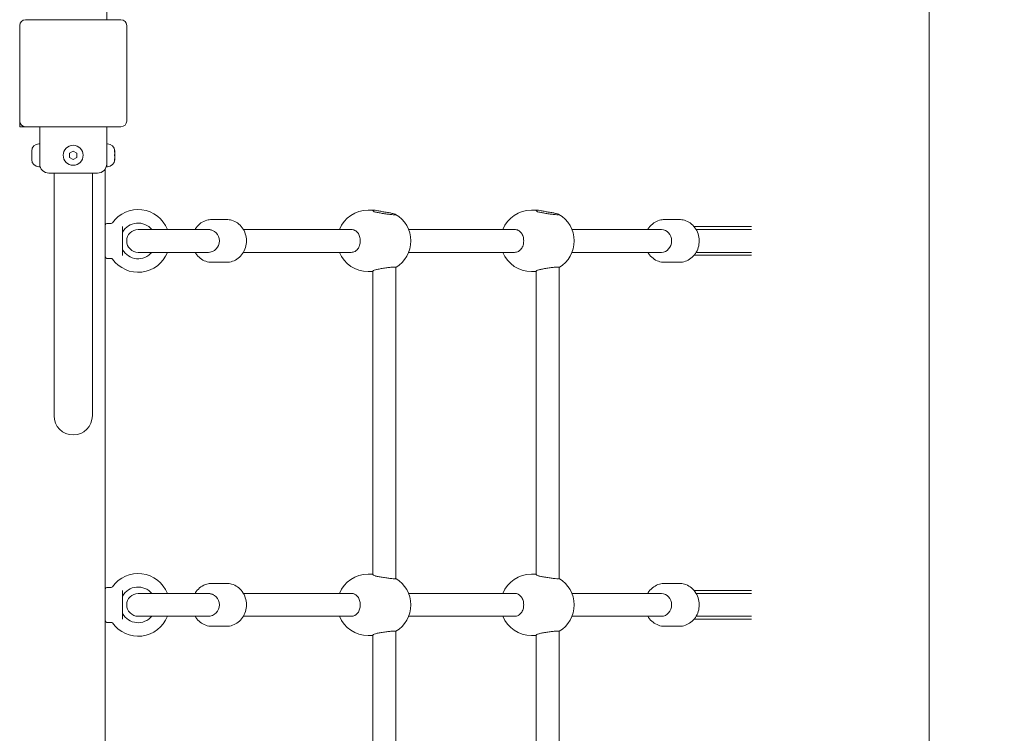
# Model space of a CAD drawing. Units: millimetres. Extents: x 9477 to 33487, y 3753 to 26268.
# Drawn here: x 25983 to 26673, y 14816 to 15316 of the extents above; entities that cross this region are included whole.
import ezdxf

# ---------------------------------------------------------------- set-up
doc = ezdxf.new("R2010")
doc.units = ezdxf.units.MM
doc.header["$LTSCALE"] = 100
doc.layers.add('Dimension (ISO)', color=7, linetype='Continuous', lineweight=18)
doc.layers.add('Visible (ISO)', color=7, linetype='Continuous', lineweight=18)
doc.layers.add('Fall Zone', color=5, linetype='Continuous', lineweight=20, true_color=0x0000ff)
doc.styles.add('Note Text (ISO)', font='tahoma.ttf')
doc.dimstyles.new('Aplay Dimension Styles M', dxfattribs={"dimscale": 100, "dimtxt": 2.5, "dimasz": 2.5, "dimexe": 3.175, "dimexo": 2, "dimgap": 0.762, "dimtad": 1, "dimdec": 1, "dimlfac": 0.001, "dimrnd": 1e-08, "dimzin": 0, "dimdsep": 46, "dimtxsty": 'Note Text (ISO)', "dimcen": 0.09, "dimdle": 10, "dimclrd": 256, "dimclre": 256, "dimclrt": 7, "dimadec": 0, "dimazin": 0, "dimtfac": 1.40208, "dimtofl": 0, "dimtmove": 0, "dimatfit": 3, "dimfxl": 1, "dimtolj": 1, "dimtzin": 0, "dimlwd": -1, "dimlwe": -1, "dimarcsym": 0})

# ---------------------------------------------------------------- blocks, each defined once
blk = doc.blocks.new('*D51')
at = {"layer": 'Defpoints', "color": 0, "transparency": 16777216}
for p in [(30020.85, 26268.08), (33078.25, 26268.08), (12282.67, 5320.14)]:
    blk.add_point(p, dxfattribs=at)
at = {"layer": 'Dimension (ISO)', "transparency": 16777216}
for p, q in [((30220.85, 26268.08), (33395.75, 26268.08)), ((33078.25, 5570.14), (33078.25, 26018.08)), ((12482.67, 5320.14), (33395.75, 5320.14))]:
    blk.add_line(p, q, dxfattribs=at)
for points in [[(33036.59, 26018.08), (33119.92, 26018.08), (33078.25, 26268.08)], [(33036.59, 5570.14), (33119.92, 5570.14), (33078.25, 5320.14)]]:
    blk.add_solid(points, dxfattribs=at)
at = {"layer": 'Dimension (ISO)', "color": 7, "transparency": 16777216, "insert": (32741.64, 15794.11), "char_height": 250, "attachment_point": 2, "rotation": 90, "style": 'Note Text (ISO)'}
blk.add_mtext('\\A1;20.9 m', dxfattribs=at)
blk = doc.blocks.new('*D52')
at = {"layer": 'Defpoints', "color": 0, "transparency": 16777216}
for p in [(32010.85, 24278.08), (9478.43, 8190.51), (32010.85, 4161.96)]:
    blk.add_point(p, dxfattribs=at)
at = {"layer": 'Dimension (ISO)', "transparency": 16777216}
for p, q in [((32010.85, 24078.08), (32010.85, 3844.46)), ((9478.43, 7990.51), (9478.43, 3844.46)), ((9728.43, 4161.96), (31760.85, 4161.96))]:
    blk.add_line(p, q, dxfattribs=at)
for points in [[(9728.43, 4203.62), (9728.43, 4120.29), (9478.43, 4161.96)], [(31760.85, 4203.62), (31760.85, 4120.29), (32010.85, 4161.96)]]:
    blk.add_solid(points, dxfattribs=at)
at = {"layer": 'Dimension (ISO)', "color": 7, "transparency": 16777216, "insert": (20744.64, 4498.57), "char_height": 250, "attachment_point": 2, "style": 'Note Text (ISO)'}
blk.add_mtext('\\A1;22.5 m', dxfattribs=at)

msp = doc.modelspace()

# ---------------------------------------------------------------- linework, layer by layer
at = {"layer": 'Fall Zone', "color": 9, "true_color": 0xc0c0c0}
msp.add_line((26620.85, 16878.08), (26620.85, 13678.08), dxfattribs=at)
at = {"layer": 'Visible (ISO)'}
for p, q in [((26044.35, 15315.58), (26044.35, 15327.58)), ((26054.35, 15315.58), (25987.35, 15315.58)), ((25983.35, 15311.58), (25983.35, 15244.58)), ((26058.35, 15244.58), (26058.35, 15311.58)), ((25983.35, 15244.58), (25983.35, 15240.58)), ((25983.35, 15240.58), (25987.35, 15240.58)), ((25987.35, 15240.58), (26054.35, 15240.58)), ((25997.35, 15240.58), (25997.35, 15228.58)), ((26044.35, 15240.58), (26044.35, 15228.58)), ((25997.35, 15228.58), (25996.78, 15228.58)), ((25997.35, 15212.58), (25997.35, 15228.58)), ((26044.35, 15228.58), (26044.35, 15212.58)), ((26044.35, 15228.58), (26044.92, 15228.58)), ((25991.78, 15223.43), (25991.78, 15223.58)), ((25991.78, 15223.43), (25991.78, 15223.28)), ((25991.78, 15223.28), (25991.79, 15223.28)), ((25991.78, 15221.2), (25991.78, 15222.82)), ((25991.78, 15219.97), (25991.78, 15221.2)), ((25991.78, 15218.35), (25991.78, 15219.97)), ((25991.78, 15217.88), (25991.78, 15217.73)), ((25991.78, 15217.88), (25991.79, 15217.88)), ((25991.78, 15217.58), (25991.78, 15217.73)), ((26018.35, 15222.03), (26020.85, 15223.47)), ((26018.35, 15219.14), (26018.35, 15222.03)), ((26020.85, 15217.7), (26018.35, 15219.14)), ((26020.85, 15223.47), (26023.35, 15222.03)), ((26023.35, 15219.14), (26020.85, 15217.7)), ((26023.35, 15222.03), (26023.35, 15219.14)), ((26049.92, 15223.28), (26049.91, 15223.28)), ((26049.92, 15217.88), (26049.91, 15217.88)), ((26049.92, 15223.58), (26049.92, 15223.43)), ((26049.92, 15223.28), (26049.92, 15223.43)), ((26049.92, 15222.82), (26049.92, 15221.2)), ((26049.92, 15221.2), (26049.92, 15219.97)), ((26049.92, 15219.97), (26049.92, 15218.35)), ((26049.92, 15217.73), (26049.92, 15217.88)), ((26049.92, 15217.73), (26049.92, 15217.58)), ((25997.35, 15212.58), (25996.78, 15212.58)), ((26043.35, 15211.12), (26043.35, 14345.05)), ((26044.35, 15212.58), (26044.92, 15212.58)), ((26037.85, 15208.08), (26003.85, 15208.08)), ((26007.4, 15208.08), (26007.4, 15193.08)), ((26034.3, 15208.08), (26034.3, 15193.08)), ((26007.4, 15193.08), (26007.4, 15038.08)), ((26034.3, 15038.08), (26034.3, 15193.08)), ((26128.35, 15175.58), (26118.02, 15175.58)), ((26231.74, 15182.08), (26227.49, 15182.08)), ((26346.25, 15182.08), (26342.01, 15182.08)), ((26435.35, 15175.58), (26445.68, 15175.58)), ((26044.35, 15172.83), (26047.55, 15172.83)), ((26055.35, 15170.71), (26055.35, 15150.45)), ((26456.07, 15170.58), (26459.18, 15170.58)), ((26488.03, 15170.58), (26459.18, 15170.58)), ((26488.03, 15170.58), (26496.16, 15170.58)), ((26115.35, 15168.58), (26066.35, 15168.58)), ((26113.61, 15168.58), (26086.84, 15168.58)), ((26115.77, 15168.58), (26115.35, 15168.58)), ((26140.14, 15168.58), (26215.75, 15168.58)), ((26255.94, 15168.58), (26330.26, 15168.58)), ((26370.46, 15168.58), (26433.1, 15168.58)), ((26457.47, 15168.58), (26459.18, 15168.58)), ((26488.03, 15168.58), (26459.18, 15168.58)), ((26488.03, 15168.58), (26496.16, 15168.58)), ((26044.35, 15148.33), (26047.55, 15148.33)), ((26066.35, 15152.58), (26115.35, 15152.58)), ((26086.84, 15152.58), (26113.61, 15152.58)), ((26115.77, 15152.58), (26115.35, 15152.58)), ((26140.14, 15152.58), (26215.75, 15152.58)), ((26255.94, 15152.58), (26330.26, 15152.58)), ((26370.46, 15152.58), (26433.1, 15152.58)), ((26459.18, 15150.58), (26456.07, 15150.58)), ((26459.18, 15152.58), (26457.47, 15152.58)), ((26459.18, 15152.58), (26488.03, 15152.58)), ((26459.18, 15150.58), (26488.03, 15150.58)), ((26496.16, 15152.58), (26488.03, 15152.58)), ((26496.16, 15150.58), (26488.03, 15150.58)), ((26128.35, 15145.58), (26118.02, 15145.58)), ((26246.88, 15142.11), (26246.88, 14924.05)), ((26361.4, 15142.11), (26361.4, 14924.05)), ((26435.35, 15145.58), (26445.68, 15145.58)), ((26230.88, 15139.08), (26227.49, 15139.08)), ((26230.88, 15139.38), (26230.88, 14926.78)), ((26345.4, 15139.08), (26342.01, 15139.08)), ((26345.4, 15139.38), (26345.4, 14926.78)), ((26230.88, 14927.08), (26227.49, 14927.08)), ((26345.4, 14927.08), (26342.01, 14927.08)), ((26128.35, 14920.58), (26118.02, 14920.58)), ((26435.35, 14920.58), (26445.68, 14920.58)), ((26044.35, 14917.83), (26047.55, 14917.83)), ((26055.35, 14915.71), (26055.35, 14895.45)), ((26115.35, 14913.58), (26066.35, 14913.58)), ((26113.61, 14913.58), (26086.84, 14913.58)), ((26115.77, 14913.58), (26115.35, 14913.58)), ((26140.14, 14913.58), (26215.75, 14913.58)), ((26255.94, 14913.58), (26330.26, 14913.58)), ((26370.46, 14913.58), (26433.1, 14913.58)), ((26456.07, 14915.58), (26459.18, 14915.58)), ((26457.47, 14913.58), (26459.18, 14913.58)), ((26488.03, 14915.58), (26459.18, 14915.58)), ((26488.03, 14913.58), (26459.18, 14913.58)), ((26488.03, 14915.58), (26496.16, 14915.58)), ((26488.03, 14913.58), (26496.16, 14913.58)), ((26044.35, 14893.33), (26047.55, 14893.33)), ((26066.35, 14897.58), (26115.35, 14897.58)), ((26086.84, 14897.58), (26113.61, 14897.58)), ((26115.77, 14897.58), (26115.35, 14897.58)), ((26140.14, 14897.58), (26215.75, 14897.58)), ((26255.94, 14897.58), (26330.26, 14897.58)), ((26370.46, 14897.58), (26433.1, 14897.58)), ((26459.18, 14895.58), (26456.07, 14895.58)), ((26459.18, 14897.58), (26457.47, 14897.58)), ((26459.18, 14897.58), (26488.03, 14897.58)), ((26459.18, 14895.58), (26488.03, 14895.58)), ((26496.16, 14897.58), (26488.03, 14897.58)), ((26496.16, 14895.58), (26488.03, 14895.58)), ((26128.35, 14890.58), (26118.02, 14890.58)), ((26246.88, 14887.11), (26246.88, 14669.05)), ((26361.4, 14887.11), (26361.4, 14669.05)), ((26435.35, 14890.58), (26445.68, 14890.58)), ((26230.88, 14884.08), (26227.49, 14884.08)), ((26230.88, 14884.38), (26230.88, 14671.78)), ((26345.4, 14884.08), (26342.01, 14884.08)), ((26345.4, 14884.38), (26345.4, 14671.78))]:
    msp.add_line(p, q, dxfattribs=at)
msp.add_circle((26020.85, 15220.58), 7, dxfattribs=at)
for centre, radius, start, end in [((25987.35, 15311.58), 4, 90, 180), ((26054.35, 15311.58), 4, 0, 90), ((25987.35, 15244.58), 4, 180, 270), ((26054.35, 15244.58), 4, 270, 0), ((25996.78, 15223.58), 5, 90, 180), ((26044.92, 15223.58), 5, 0, 90), ((25996.78, 15217.58), 5, 180, 270), ((26044.92, 15217.58), 5, 270, 0), ((26003.85, 15214.58), 6.5, 180, 270), ((26037.85, 15214.58), 6.5, 270, 0), ((26066.35, 15160.58), 22, 21.32369, 144.82421), ((26227.49, 15160.58), 21.5, 90, 158.15524), ((26235.98, 15160.58), 21.5, 300.47449, 59.93981), ((26342.01, 15160.58), 21.5, 90, 158.15524), ((26350.5, 15160.58), 21.5, 300.47449, 59.93981), ((26044.35, 15171.83), 1, 90, 180), ((26047.55, 15173.83), 1, 270, 324.82421), ((26066.35, 15160.58), 12.5, 39.79182, 150.40815), ((26056.35, 15166.26), 1, 150.40815, 180), ((26066.35, 15160.58), 8, 90, 270), ((26115.35, 15160.58), 8, 270, 90), ((26056.35, 15154.9), 1, 180, 209.59185), ((26044.35, 15149.33), 1, 180, 270), ((26047.55, 15147.33), 1, 35.17579, 90), ((26066.35, 15160.58), 22, 215.17579, 338.67631), ((26066.35, 15160.58), 12.5, 209.59185, 320.20818), ((26227.49, 15160.58), 21.5, 201.84476, 270), ((26342.01, 15160.58), 21.5, 201.84476, 270), ((26020.85, 15038.08), 13.45, 180, 0), ((26066.35, 14905.58), 22, 21.32369, 144.82421), ((26227.49, 14905.58), 21.5, 90, 158.15524), ((26342.01, 14905.58), 21.5, 90, 158.15524), ((26235.98, 14905.58), 21.5, 300.47449, 59.52551), ((26350.5, 14905.58), 21.5, 300.47449, 59.52551), ((26044.35, 14916.83), 1, 90, 180), ((26047.55, 14918.83), 1, 270, 324.82421), ((26066.35, 14905.58), 12.5, 39.79182, 150.40815), ((26066.35, 14905.58), 8, 90, 270), ((26115.35, 14905.58), 8, 270, 90), ((26056.35, 14911.26), 1, 150.40815, 180), ((26056.35, 14899.9), 1, 180, 209.59185), ((26044.35, 14894.33), 1, 180, 270), ((26047.55, 14892.33), 1, 35.17579, 90), ((26066.35, 14905.58), 22, 215.17579, 338.67631), ((26066.35, 14905.58), 12.5, 209.59185, 320.20818), ((26227.49, 14905.58), 21.5, 201.84476, 270), ((26342.01, 14905.58), 21.5, 201.84476, 270)]:
    msp.add_arc(centre, radius, start, end, dxfattribs=at)
for centre, major_axis, start_param, end_param in [((26115.77, 15160.58), (0, 8), 5.761435, 6.283185), ((26115.77, 15160.58), (0, 8), 5.761435, 6.283185), ((26115.77, 15160.58), (0, 8), 5.761435, 6.283185), ((26433.1, 15160.58), (0, 8), 3.141593, 6.283185), ((26115.77, 15160.58), (0, -8), 0, 0.52175), ((26115.77, 15160.58), (0, -8), 0, 0.52175), ((26115.77, 15160.58), (0, -8), 0, 0.52175), ((26115.77, 14905.58), (0, 8), 5.761435, 6.283185), ((26115.77, 14905.58), (0, 8), 5.761435, 6.283185), ((26115.77, 14905.58), (0, 8), 5.761435, 6.283185), ((26433.1, 14905.58), (0, 8), 3.141593, 6.283185), ((26115.77, 14905.58), (0, -8), 0, 0.52175), ((26115.77, 14905.58), (0, -8), 0, 0.52175), ((26115.77, 14905.58), (0, -8), 0, 0.52175)]:
    msp.add_ellipse(centre, major_axis=major_axis, ratio=0.893485, start_param=start_param, end_param=end_param, dxfattribs=at)
for points, knots in [([(25991.78, 15223.43), (25991.78, 15223.47), (25991.78, 15223.52), (25991.79, 15223.63), (25991.8, 15223.71), (25991.83, 15223.87), (25991.85, 15223.95), (25991.88, 15224.05)], [0.29087265, 0.29087265, 0.29087265, 0.29087265, 0.32047351, 0.32047351, 0.35707667, 0.35707667, 0.39061204, 0.39061204, 0.39061204, 0.39061204]), ([(25991.88, 15224.05), (25991.86, 15223.94), (25991.84, 15223.84), (25991.8, 15223.5), (25991.78, 15223.25), (25991.78, 15222.95), (25991.78, 15222.88), (25991.78, 15222.82)], [0.0214085, 0.0214085, 0.0214085, 0.0214085, 0.0534182, 0.0534182, 0.1262074, 0.1262074, 0.1459244, 0.1459244, 0.1459244, 0.1459244]), ([(26049.82, 15224.05), (26049.85, 15223.92), (26049.88, 15223.81), (26049.91, 15223.59), (26049.92, 15223.5), (26049.92, 15223.43)], [0, 0, 0, 0, 0.057754, 0.057754, 0.1247507, 0.1247507, 0.1247507, 0.1247507]), ([(26049.92, 15222.82), (26049.92, 15222.98), (26049.91, 15223.15), (26049.9, 15223.49), (26049.88, 15223.66), (26049.84, 15223.9), (26049.83, 15223.97), (26049.82, 15224.05)], [0.297415, 0.297415, 0.297415, 0.297415, 0.340432, 0.340432, 0.3822607, 0.3822607, 0.4016851, 0.4016851, 0.4016851, 0.4016851]), ([(25991.78, 15221.2), (25991.78, 15221.14), (25991.78, 15221.08), (25991.78, 15220.92), (25991.79, 15220.83), (25991.83, 15220.69), (25991.85, 15220.63), (25991.88, 15220.58)], [0.3229177, 0.3229177, 0.3229177, 0.3229177, 0.3481107, 0.3481107, 0.3997938, 0.3997938, 0.443778, 0.443778, 0.443778, 0.443778]), ([(25991.88, 15220.58), (25991.84, 15220.52), (25991.82, 15220.45), (25991.78, 15220.25), (25991.78, 15220.12), (25991.78, 15219.97)], [0, 0, 0, 0, 0.0573742, 0.0573742, 0.1248195, 0.1248195, 0.1248195, 0.1248195]), ([(25991.78, 15218.35), (25991.78, 15218.18), (25991.78, 15218.01), (25991.8, 15217.67), (25991.82, 15217.51), (25991.85, 15217.27), (25991.86, 15217.19), (25991.88, 15217.12)], [0.297415, 0.297415, 0.297415, 0.297415, 0.340432, 0.340432, 0.3822607, 0.3822607, 0.4016851, 0.4016851, 0.4016851, 0.4016851]), ([(25991.88, 15217.12), (25991.84, 15217.24), (25991.82, 15217.36), (25991.78, 15217.57), (25991.78, 15217.66), (25991.78, 15217.73)], [0, 0, 0, 0, 0.057754, 0.057754, 0.1247507, 0.1247507, 0.1247507, 0.1247507]), ([(26049.82, 15220.58), (26049.85, 15220.64), (26049.88, 15220.72), (26049.91, 15220.92), (26049.92, 15221.05), (26049.92, 15221.2)], [0, 0, 0, 0, 0.0573742, 0.0573742, 0.1248195, 0.1248195, 0.1248195, 0.1248195]), ([(26049.92, 15219.97), (26049.92, 15220.03), (26049.92, 15220.08), (26049.91, 15220.24), (26049.9, 15220.33), (26049.87, 15220.48), (26049.85, 15220.54), (26049.82, 15220.58)], [0.3229177, 0.3229177, 0.3229177, 0.3229177, 0.3481107, 0.3481107, 0.3997938, 0.3997938, 0.443778, 0.443778, 0.443778, 0.443778]), ([(26049.82, 15217.12), (26049.84, 15217.22), (26049.85, 15217.32), (26049.9, 15217.67), (26049.91, 15217.91), (26049.92, 15218.22), (26049.92, 15218.28), (26049.92, 15218.35)], [0.0214085, 0.0214085, 0.0214085, 0.0214085, 0.0534182, 0.0534182, 0.1262074, 0.1262074, 0.1459244, 0.1459244, 0.1459244, 0.1459244]), ([(26049.92, 15217.73), (26049.92, 15217.69), (26049.92, 15217.65), (26049.91, 15217.53), (26049.9, 15217.46), (26049.86, 15217.29), (26049.84, 15217.21), (26049.82, 15217.12)], [0.29087265, 0.29087265, 0.29087265, 0.29087265, 0.32047351, 0.32047351, 0.35707667, 0.35707667, 0.39061204, 0.39061204, 0.39061204, 0.39061204]), ([(26106.23, 15168.58), (26106.48, 15169.01), (26106.75, 15169.43), (26107.97, 15171.11), (26109.1, 15172.23), (26111.62, 15174.01), (26113, 15174.67), (26115.62, 15175.41), (26116.82, 15175.58), (26118.02, 15175.58)], [6.8432024, 6.8432024, 6.8432024, 6.8432024, 6.9471555, 6.9471555, 7.2732763, 7.2732763, 7.5865077, 7.5865077, 7.8344951, 7.8344951, 7.8344951, 7.8344951]), ([(26128.35, 15145.58), (26129.8, 15145.58), (26131.25, 15145.83), (26134, 15146.78), (26135.31, 15147.49), (26137.67, 15149.31), (26138.72, 15150.44), (26140.46, 15152.99), (26141.14, 15154.43), (26142.07, 15157.49), (26142.3, 15159.11), (26142.27, 15162.36), (26142, 15163.99), (26141, 15167.07), (26140.27, 15168.53), (26138.39, 15171.11), (26137.27, 15172.23), (26134.74, 15174.01), (26133.36, 15174.67), (26130.75, 15175.41), (26129.55, 15175.58), (26128.35, 15175.58)], [1.590283, 1.590283, 1.590283, 1.590283, 1.889542, 1.889542, 2.193337, 2.193337, 2.508282, 2.508282, 2.835463, 2.835463, 3.171044, 3.171044, 3.509353, 3.509353, 3.844536, 3.844536, 4.170657, 4.170657, 4.483888, 4.483888, 4.731876, 4.731876, 4.731876, 4.731876]), ([(26232.7, 15180.8), (26232.06, 15180.95), (26231.58, 15181.14), (26230.98, 15181.52), (26230.83, 15181.72), (26230.98, 15182), (26231.28, 15182.08), (26232.19, 15182.08), (26232.86, 15182), (26234.47, 15181.72), (26235.42, 15181.52), (26237.26, 15181.14), (26238.26, 15180.95), (26239.26, 15180.8)], [2.759221, 2.759221, 2.759221, 2.759221, 3.045721, 3.045721, 3.350158, 3.350158, 3.654594, 3.654594, 3.959031, 3.959031, 4.263468, 4.263468, 4.549968, 4.549968, 4.549968, 4.549968]), ([(26239.26, 15180.8), (26239.33, 15180.79), (26239.4, 15180.78), (26240.53, 15180.61), (26241.58, 15180.44), (26242.48, 15180.27), (26243.38, 15180.11), (26244.24, 15179.93), (26245.64, 15179.59), (26246.17, 15179.44), (26246.8, 15179.19), (26246.94, 15179.08), (26246.78, 15178.94), (26246.48, 15178.9), (26245.58, 15178.9), (26244.92, 15178.94), (26243.31, 15179.08), (26242.36, 15179.19), (26240.46, 15179.44), (26239.37, 15179.59), (26237.24, 15179.93), (26236.19, 15180.11), (26234.39, 15180.44), (26233.53, 15180.61), (26232.78, 15180.78), (26232.74, 15180.79), (26232.7, 15180.8)], [-0.324549, -0.324549, -0.324549, -0.324549, -0.305445, -0.305445, 0, 0, 0, 0.30587, 0.30587, 0.611741, 0.611741, 0.912908, 0.912908, 1.214075, 1.214075, 1.515242, 1.515242, 1.816409, 1.816409, 2.12228, 2.12228, 2.42815, 2.42815, 2.733595, 2.733595, 2.752699, 2.752699, 2.752699, 2.752699]), ([(26347.22, 15180.8), (26346.58, 15180.95), (26346.1, 15181.14), (26345.49, 15181.52), (26345.35, 15181.72), (26345.5, 15182), (26345.8, 15182.08), (26346.71, 15182.08), (26347.38, 15182), (26348.99, 15181.72), (26349.94, 15181.52), (26351.78, 15181.14), (26352.78, 15180.95), (26353.78, 15180.8)], [2.759221, 2.759221, 2.759221, 2.759221, 3.045721, 3.045721, 3.350158, 3.350158, 3.654594, 3.654594, 3.959031, 3.959031, 4.263468, 4.263468, 4.549968, 4.549968, 4.549968, 4.549968]), ([(26353.78, 15180.8), (26353.85, 15180.79), (26353.92, 15180.78), (26355.05, 15180.61), (26356.1, 15180.44), (26357, 15180.27), (26357.89, 15180.11), (26358.76, 15179.93), (26360.16, 15179.59), (26360.69, 15179.44), (26361.32, 15179.19), (26361.46, 15179.08), (26361.3, 15178.94), (26361, 15178.9), (26360.1, 15178.9), (26359.44, 15178.94), (26357.83, 15179.08), (26356.88, 15179.19), (26354.98, 15179.44), (26353.89, 15179.59), (26351.76, 15179.93), (26350.71, 15180.11), (26348.91, 15180.44), (26348.04, 15180.61), (26347.3, 15180.78), (26347.26, 15180.79), (26347.22, 15180.8)], [-0.324549, -0.324549, -0.324549, -0.324549, -0.305445, -0.305445, 0, 0, 0, 0.30587, 0.30587, 0.611741, 0.611741, 0.912908, 0.912908, 1.214075, 1.214075, 1.515242, 1.515242, 1.816409, 1.816409, 2.12228, 2.12228, 2.42815, 2.42815, 2.733595, 2.733595, 2.752699, 2.752699, 2.752699, 2.752699]), ([(26423.56, 15168.58), (26423.81, 15169.01), (26424.08, 15169.43), (26425.3, 15171.11), (26426.43, 15172.23), (26428.95, 15174.01), (26430.33, 15174.67), (26432.95, 15175.41), (26434.15, 15175.58), (26435.35, 15175.58)], [5.7268387, 5.7268387, 5.7268387, 5.7268387, 5.8307918, 5.8307918, 6.1569126, 6.1569126, 6.4701441, 6.4701441, 6.7181315, 6.7181315, 6.7181315, 6.7181315]), ([(26445.68, 15145.58), (26447.13, 15145.58), (26448.58, 15145.83), (26451.33, 15146.78), (26452.64, 15147.49), (26455, 15149.31), (26456.05, 15150.44), (26457.79, 15152.99), (26458.47, 15154.43), (26459.4, 15157.49), (26459.63, 15159.11), (26459.6, 15162.36), (26459.33, 15163.99), (26458.33, 15167.07), (26457.6, 15168.53), (26455.72, 15171.11), (26454.6, 15172.23), (26452.07, 15174.01), (26450.69, 15174.67), (26448.08, 15175.41), (26446.88, 15175.58), (26445.68, 15175.58)], [2.706647, 2.706647, 2.706647, 2.706647, 3.005905, 3.005905, 3.309701, 3.309701, 3.624646, 3.624646, 3.951827, 3.951827, 4.287407, 4.287407, 4.625717, 4.625717, 4.9609, 4.9609, 5.28702, 5.28702, 5.600252, 5.600252, 5.848239, 5.848239, 5.848239, 5.848239]), ([(26215.75, 15168.58), (26216.57, 15168.58), (26217.45, 15168.38), (26218.31, 15167.95), (26218.36, 15167.92), (26218.41, 15167.89)], [7.2825708, 7.2825708, 7.2825708, 7.2825708, 7.5880163, 7.5880163, 7.6071198, 7.6071198, 7.6071198, 7.6071198]), ([(26218.41, 15167.89), (26219.16, 15167.49), (26219.82, 15166.9), (26220.87, 15165.53), (26221.33, 15164.64), (26221.93, 15162.67), (26222.08, 15161.6), (26222.08, 15159.57), (26221.93, 15158.49), (26221.33, 15156.52), (26220.87, 15155.63), (26219.82, 15154.26), (26219.16, 15153.68), (26218.41, 15153.27)], [2.759221, 2.759221, 2.759221, 2.759221, 3.045721, 3.045721, 3.350158, 3.350158, 3.654594, 3.654594, 3.959031, 3.959031, 4.263468, 4.263468, 4.549968, 4.549968, 4.549968, 4.549968]), ([(26330.26, 15168.58), (26331.09, 15168.58), (26331.97, 15168.38), (26332.83, 15167.95), (26332.88, 15167.92), (26332.93, 15167.89)], [7.2825708, 7.2825708, 7.2825708, 7.2825708, 7.5880163, 7.5880163, 7.6071198, 7.6071198, 7.6071198, 7.6071198]), ([(26332.93, 15167.89), (26333.68, 15167.49), (26334.33, 15166.9), (26335.39, 15165.53), (26335.85, 15164.64), (26336.45, 15162.67), (26336.6, 15161.6), (26336.6, 15159.57), (26336.45, 15158.49), (26335.85, 15156.52), (26335.39, 15155.63), (26334.33, 15154.26), (26333.68, 15153.68), (26332.93, 15153.27)], [2.759221, 2.759221, 2.759221, 2.759221, 3.045721, 3.045721, 3.350158, 3.350158, 3.654594, 3.654594, 3.959031, 3.959031, 4.263468, 4.263468, 4.549968, 4.549968, 4.549968, 4.549968]), ([(26118.02, 15145.58), (26116.57, 15145.58), (26115.12, 15145.83), (26112.36, 15146.78), (26111.06, 15147.49), (26108.7, 15149.31), (26107.65, 15150.44), (26106.59, 15151.98), (26106.4, 15152.28), (26106.23, 15152.58)], [4.6929024, 4.6929024, 4.6929024, 4.6929024, 4.9921613, 4.9921613, 5.295957, 5.295957, 5.6109019, 5.6109019, 5.6841952, 5.6841952, 5.6841952, 5.6841952]), ([(26218.41, 15153.27), (26218.36, 15153.24), (26218.31, 15153.22), (26217.45, 15152.78), (26216.57, 15152.58), (26215.75, 15152.58)], [4.529872, 4.529872, 4.529872, 4.529872, 4.5489755, 4.5489755, 4.854421, 4.854421, 4.854421, 4.854421]), ([(26332.93, 15153.27), (26332.88, 15153.24), (26332.83, 15153.22), (26331.97, 15152.78), (26331.09, 15152.58), (26330.26, 15152.58)], [4.529872, 4.529872, 4.529872, 4.529872, 4.5489755, 4.5489755, 4.854421, 4.854421, 4.854421, 4.854421]), ([(26435.35, 15145.58), (26433.9, 15145.58), (26432.45, 15145.83), (26429.69, 15146.78), (26428.39, 15147.49), (26426.03, 15149.31), (26424.98, 15150.44), (26423.92, 15151.98), (26423.73, 15152.28), (26423.56, 15152.58)], [3.5765388, 3.5765388, 3.5765388, 3.5765388, 3.8757976, 3.8757976, 4.1795934, 4.1795934, 4.4945383, 4.4945383, 4.5678315, 4.5678315, 4.5678315, 4.5678315]), ([(26232.7, 15140.36), (26232.74, 15140.37), (26232.78, 15140.38), (26233.53, 15140.55), (26234.39, 15140.73), (26236.19, 15141.06), (26237.24, 15141.24), (26239.37, 15141.57), (26240.46, 15141.73), (26242.36, 15141.97), (26243.31, 15142.08), (26244.92, 15142.22), (26245.58, 15142.26), (26246.48, 15142.26), (26246.78, 15142.22), (26246.88, 15142.14), (26246.88, 15142.13), (26246.88, 15142.11)], [-2.752699, -2.752699, -2.752699, -2.752699, -2.733595, -2.733595, -2.42815, -2.42815, -2.12228, -2.12228, -1.816409, -1.816409, -1.515242, -1.515242, -1.214075, -1.214075, -0.912908, -0.912908, -0.857138, -0.857138, -0.857138, -0.857138]), ([(26347.22, 15140.36), (26347.26, 15140.37), (26347.3, 15140.38), (26348.04, 15140.55), (26348.91, 15140.73), (26350.71, 15141.06), (26351.76, 15141.24), (26353.89, 15141.57), (26354.98, 15141.73), (26356.88, 15141.97), (26357.83, 15142.08), (26359.44, 15142.22), (26360.1, 15142.26), (26361, 15142.26), (26361.3, 15142.22), (26361.4, 15142.14), (26361.4, 15142.13), (26361.4, 15142.11)], [-2.752699, -2.752699, -2.752699, -2.752699, -2.733595, -2.733595, -2.42815, -2.42815, -2.12228, -2.12228, -1.816409, -1.816409, -1.515242, -1.515242, -1.214075, -1.214075, -0.912908, -0.912908, -0.857138, -0.857138, -0.857138, -0.857138]), ([(26230.88, 15139.38), (26230.89, 15139.52), (26231.03, 15139.68), (26231.58, 15140.02), (26232.06, 15140.22), (26232.7, 15140.36)], [1.576945, 1.576945, 1.576945, 1.576945, 1.8270716, 1.8270716, 2.1135717, 2.1135717, 2.1135717, 2.1135717]), ([(26345.4, 15139.38), (26345.41, 15139.52), (26345.55, 15139.68), (26346.1, 15140.02), (26346.58, 15140.22), (26347.22, 15140.36)], [1.576945, 1.576945, 1.576945, 1.576945, 1.8270716, 1.8270716, 2.1135717, 2.1135717, 2.1135717, 2.1135717]), ([(26106.23, 14913.58), (26106.48, 14914.01), (26106.75, 14914.43), (26107.97, 14916.11), (26109.1, 14917.23), (26111.62, 14919.01), (26113, 14919.67), (26115.62, 14920.41), (26116.82, 14920.58), (26118.02, 14920.58)], [5.8598364, 5.8598364, 5.8598364, 5.8598364, 5.9637895, 5.9637895, 6.2899103, 6.2899103, 6.6031418, 6.6031418, 6.8511292, 6.8511292, 6.8511292, 6.8511292]), ([(26128.35, 14890.58), (26129.8, 14890.58), (26131.25, 14890.83), (26134, 14891.78), (26135.31, 14892.49), (26137.67, 14894.31), (26138.72, 14895.44), (26140.46, 14897.99), (26141.14, 14899.43), (26142.07, 14902.49), (26142.3, 14904.11), (26142.27, 14907.36), (26142, 14908.99), (26141, 14912.07), (26140.27, 14913.53), (26138.39, 14916.11), (26137.27, 14917.23), (26134.74, 14919.01), (26133.36, 14919.67), (26130.75, 14920.41), (26129.55, 14920.58), (26128.35, 14920.58)], [2.573649, 2.573649, 2.573649, 2.573649, 2.872908, 2.872908, 3.176703, 3.176703, 3.491648, 3.491648, 3.818829, 3.818829, 4.15441, 4.15441, 4.492719, 4.492719, 4.827902, 4.827902, 5.154023, 5.154023, 5.467254, 5.467254, 5.715241, 5.715241, 5.715241, 5.715241]), ([(26232.7, 14925.8), (26232.06, 14925.95), (26231.58, 14926.14), (26231.03, 14926.48), (26230.89, 14926.65), (26230.88, 14926.78)], [2.7592208, 2.7592208, 2.7592208, 2.7592208, 3.045721, 3.045721, 3.2958476, 3.2958476, 3.2958476, 3.2958476]), ([(26246.88, 14924.05), (26246.88, 14924.04), (26246.88, 14924.02), (26246.78, 14923.94), (26246.48, 14923.9), (26245.58, 14923.9), (26244.92, 14923.94), (26243.31, 14924.08), (26242.36, 14924.19), (26240.46, 14924.44), (26239.37, 14924.59), (26237.24, 14924.93), (26236.19, 14925.11), (26234.39, 14925.44), (26233.53, 14925.61), (26232.78, 14925.78), (26232.74, 14925.79), (26232.7, 14925.8)], [0.857138, 0.857138, 0.857138, 0.857138, 0.912908, 0.912908, 1.214075, 1.214075, 1.515242, 1.515242, 1.816409, 1.816409, 2.12228, 2.12228, 2.42815, 2.42815, 2.733595, 2.733595, 2.752699, 2.752699, 2.752699, 2.752699]), ([(26347.22, 14925.8), (26346.58, 14925.95), (26346.1, 14926.14), (26345.55, 14926.48), (26345.41, 14926.65), (26345.4, 14926.78)], [2.7592208, 2.7592208, 2.7592208, 2.7592208, 3.045721, 3.045721, 3.2958476, 3.2958476, 3.2958476, 3.2958476]), ([(26361.4, 14924.05), (26361.4, 14924.04), (26361.4, 14924.02), (26361.3, 14923.94), (26361, 14923.9), (26360.1, 14923.9), (26359.44, 14923.94), (26357.83, 14924.08), (26356.88, 14924.19), (26354.98, 14924.44), (26353.89, 14924.59), (26351.76, 14924.93), (26350.71, 14925.11), (26348.91, 14925.44), (26348.04, 14925.61), (26347.3, 14925.78), (26347.26, 14925.79), (26347.22, 14925.8)], [0.857138, 0.857138, 0.857138, 0.857138, 0.912908, 0.912908, 1.214075, 1.214075, 1.515242, 1.515242, 1.816409, 1.816409, 2.12228, 2.12228, 2.42815, 2.42815, 2.733595, 2.733595, 2.752699, 2.752699, 2.752699, 2.752699]), ([(26423.56, 14913.58), (26423.81, 14914.01), (26424.08, 14914.43), (26425.3, 14916.11), (26426.43, 14917.23), (26428.95, 14919.01), (26430.33, 14919.67), (26432.95, 14920.41), (26434.15, 14920.58), (26435.35, 14920.58)], [6.268702, 6.268702, 6.268702, 6.268702, 6.3726551, 6.3726551, 6.6987759, 6.6987759, 7.0120074, 7.0120074, 7.2599948, 7.2599948, 7.2599948, 7.2599948]), ([(26445.68, 14890.58), (26447.13, 14890.58), (26448.58, 14890.83), (26451.33, 14891.78), (26452.64, 14892.49), (26455, 14894.31), (26456.05, 14895.44), (26457.79, 14897.99), (26458.47, 14899.43), (26459.4, 14902.49), (26459.63, 14904.11), (26459.6, 14907.36), (26459.33, 14908.99), (26458.33, 14912.07), (26457.6, 14913.53), (26455.72, 14916.11), (26454.6, 14917.23), (26452.07, 14919.01), (26450.69, 14919.67), (26448.08, 14920.41), (26446.88, 14920.58), (26445.68, 14920.58)], [2.164783, 2.164783, 2.164783, 2.164783, 2.464042, 2.464042, 2.767838, 2.767838, 3.082783, 3.082783, 3.409963, 3.409963, 3.745544, 3.745544, 4.083854, 4.083854, 4.419036, 4.419036, 4.745157, 4.745157, 5.058388, 5.058388, 5.306376, 5.306376, 5.306376, 5.306376]), ([(26215.75, 14913.58), (26216.57, 14913.58), (26217.45, 14913.38), (26218.31, 14912.95), (26218.36, 14912.92), (26218.41, 14912.89)], [7.2825708, 7.2825708, 7.2825708, 7.2825708, 7.5880163, 7.5880163, 7.6071198, 7.6071198, 7.6071198, 7.6071198]), ([(26330.26, 14913.58), (26331.09, 14913.58), (26331.97, 14913.38), (26332.83, 14912.95), (26332.88, 14912.92), (26332.93, 14912.89)], [7.2825708, 7.2825708, 7.2825708, 7.2825708, 7.5880163, 7.5880163, 7.6071198, 7.6071198, 7.6071198, 7.6071198]), ([(26218.41, 14912.89), (26219.16, 14912.49), (26219.82, 14911.9), (26220.87, 14910.53), (26221.33, 14909.64), (26221.93, 14907.67), (26222.08, 14906.6), (26222.08, 14904.57), (26221.93, 14903.49), (26221.33, 14901.52), (26220.87, 14900.63), (26219.82, 14899.26), (26219.16, 14898.68), (26218.41, 14898.27)], [2.759221, 2.759221, 2.759221, 2.759221, 3.045721, 3.045721, 3.350158, 3.350158, 3.654594, 3.654594, 3.959031, 3.959031, 4.263468, 4.263468, 4.549968, 4.549968, 4.549968, 4.549968]), ([(26332.93, 14912.89), (26333.68, 14912.49), (26334.33, 14911.9), (26335.39, 14910.53), (26335.85, 14909.64), (26336.45, 14907.67), (26336.6, 14906.6), (26336.6, 14904.57), (26336.45, 14903.49), (26335.85, 14901.52), (26335.39, 14900.63), (26334.33, 14899.26), (26333.68, 14898.68), (26332.93, 14898.27)], [2.759221, 2.759221, 2.759221, 2.759221, 3.045721, 3.045721, 3.350158, 3.350158, 3.654594, 3.654594, 3.959031, 3.959031, 4.263468, 4.263468, 4.549968, 4.549968, 4.549968, 4.549968]), ([(26118.02, 14890.58), (26116.57, 14890.58), (26115.12, 14890.83), (26112.36, 14891.78), (26111.06, 14892.49), (26108.7, 14894.31), (26107.65, 14895.44), (26106.59, 14896.98), (26106.4, 14897.28), (26106.23, 14897.58)], [3.7095365, 3.7095365, 3.7095365, 3.7095365, 4.0087953, 4.0087953, 4.3125911, 4.3125911, 4.627536, 4.627536, 4.7008293, 4.7008293, 4.7008293, 4.7008293]), ([(26218.41, 14898.27), (26218.36, 14898.24), (26218.31, 14898.22), (26217.45, 14897.78), (26216.57, 14897.58), (26215.75, 14897.58)], [4.529872, 4.529872, 4.529872, 4.529872, 4.5489755, 4.5489755, 4.854421, 4.854421, 4.854421, 4.854421]), ([(26332.93, 14898.27), (26332.88, 14898.24), (26332.83, 14898.22), (26331.97, 14897.78), (26331.09, 14897.58), (26330.26, 14897.58)], [4.529872, 4.529872, 4.529872, 4.529872, 4.5489755, 4.5489755, 4.854421, 4.854421, 4.854421, 4.854421]), ([(26435.35, 14890.58), (26433.9, 14890.58), (26432.45, 14890.83), (26429.69, 14891.78), (26428.39, 14892.49), (26426.03, 14894.31), (26424.98, 14895.44), (26423.92, 14896.98), (26423.73, 14897.28), (26423.56, 14897.58)], [4.1184021, 4.1184021, 4.1184021, 4.1184021, 4.417661, 4.417661, 4.7214567, 4.7214567, 5.0364016, 5.0364016, 5.1096949, 5.1096949, 5.1096949, 5.1096949]), ([(26232.7, 14885.36), (26232.74, 14885.37), (26232.78, 14885.38), (26233.53, 14885.55), (26234.39, 14885.73), (26236.19, 14886.06), (26237.24, 14886.24), (26239.37, 14886.57), (26240.46, 14886.73), (26242.36, 14886.97), (26243.31, 14887.08), (26244.92, 14887.22), (26245.58, 14887.26), (26246.48, 14887.26), (26246.78, 14887.22), (26246.88, 14887.14), (26246.88, 14887.13), (26246.88, 14887.11)], [-2.752699, -2.752699, -2.752699, -2.752699, -2.733595, -2.733595, -2.42815, -2.42815, -2.12228, -2.12228, -1.816409, -1.816409, -1.515242, -1.515242, -1.214075, -1.214075, -0.912908, -0.912908, -0.857138, -0.857138, -0.857138, -0.857138]), ([(26347.22, 14885.36), (26347.26, 14885.37), (26347.3, 14885.38), (26348.04, 14885.55), (26348.91, 14885.73), (26350.71, 14886.06), (26351.76, 14886.24), (26353.89, 14886.57), (26354.98, 14886.73), (26356.88, 14886.97), (26357.83, 14887.08), (26359.44, 14887.22), (26360.1, 14887.26), (26361, 14887.26), (26361.3, 14887.22), (26361.4, 14887.14), (26361.4, 14887.13), (26361.4, 14887.11)], [-2.752699, -2.752699, -2.752699, -2.752699, -2.733595, -2.733595, -2.42815, -2.42815, -2.12228, -2.12228, -1.816409, -1.816409, -1.515242, -1.515242, -1.214075, -1.214075, -0.912908, -0.912908, -0.857138, -0.857138, -0.857138, -0.857138]), ([(26230.88, 14884.38), (26230.89, 14884.52), (26231.03, 14884.68), (26231.58, 14885.02), (26232.06, 14885.22), (26232.7, 14885.36)], [1.576945, 1.576945, 1.576945, 1.576945, 1.8270716, 1.8270716, 2.1135717, 2.1135717, 2.1135717, 2.1135717]), ([(26345.4, 14884.38), (26345.41, 14884.52), (26345.55, 14884.68), (26346.1, 14885.02), (26346.58, 14885.22), (26347.22, 14885.36)], [1.576945, 1.576945, 1.576945, 1.576945, 1.8270716, 1.8270716, 2.1135717, 2.1135717, 2.1135717, 2.1135717])]:
    msp.add_open_spline(points, degree=3, knots=knots, dxfattribs=at)

# ---------------------------------------------------------------- dimensions: what is measured, and where the dimension line sits
at = {"layer": 'Dimension (ISO)'}
for base, p1, p2, angle, picture, middle in [((33078.25, 26268.08), (12282.67, 5320.14), (30020.85, 26268.08), 90, '*D51', (33078.25, 15794.11)), ((32010.85, 4161.96), (9478.43, 8190.51), (32010.85, 24278.08), 180, '*D52', (20744.64, 4161.96))]:
    dim = msp.add_linear_dim(base=base, p1=p1, p2=p2, angle=angle, text='<> m', dimstyle='Aplay Dimension Styles M', override={"dimgap": 0.762, "dimdec": 1, "dimlfac": 0.001, "dimpost": '', "dimtol": 0, "dimlim": 0, "dimtp": 0, "dimtm": 0, "dimtdec": 2, "dimatfit": 1}, dxfattribs=at)
    dim.commit()
    dim.dimension.update_dxf_attribs({"geometry": picture, "text_midpoint": middle, "dimtype": 160})

doc.saveas('drawing.dxf')
